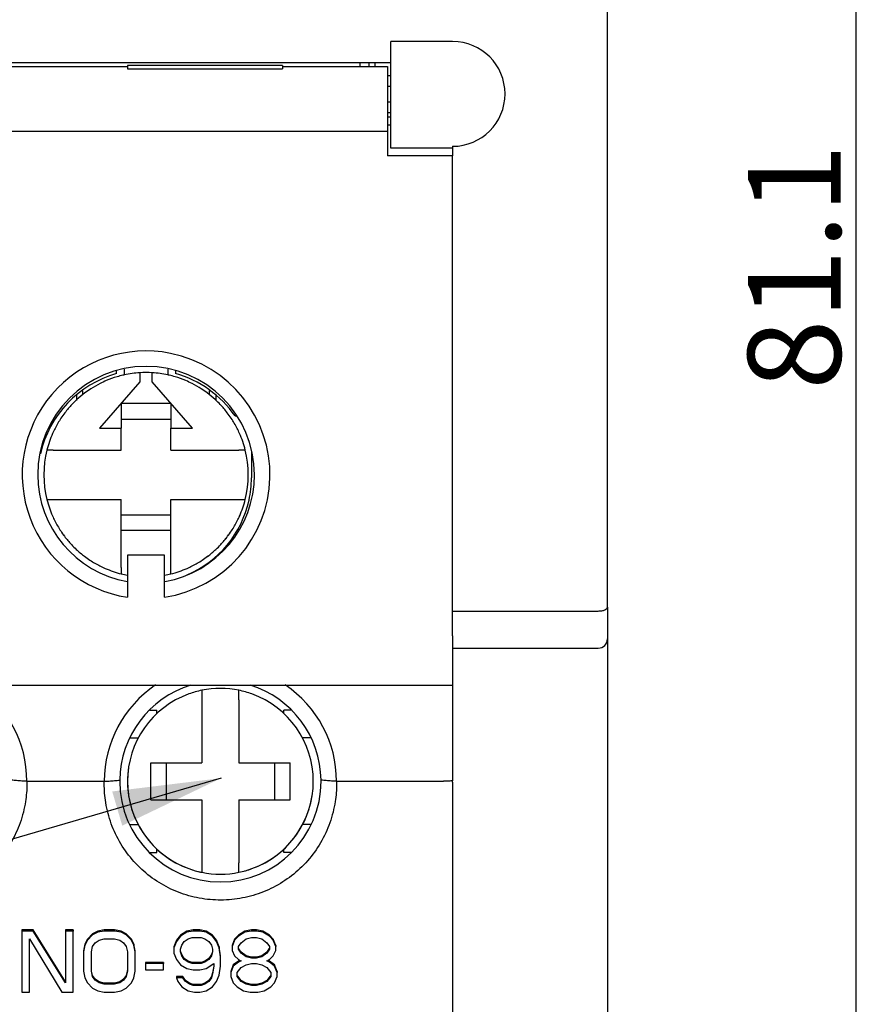
# Model space of a CAD drawing. Units: millimetres. Extents: x 2941 to 3341, y 3120 to 3431.
# Drawn here: x 3087 to 3115, y 3267 to 3299 of the extents above; entities that cross this region are included whole.
import ezdxf

# ---------------------------------------------------------------- set-up
doc = ezdxf.new("R2010")
doc.units = ezdxf.units.MM
doc.layers.add('7', color=7, linetype='Continuous')
doc.styles.add('ROMANS', font='romans.shx')
doc.styles.get("Standard").update_dxf_attribs({"font": 'arial.ttf'})
doc.dimstyles.new('ROMANS', dxfattribs={"dimtxt": 4.746094, "dimasz": 3, "dimexe": 7.56, "dimexo": 2.625, "dimgap": 0.09, "dimtad": 0, "dimtih": 1, "dimtoh": 1, "dimdec": 4, "dimzin": 0, "dimdsep": 46, "dimtxsty": 'Standard', "dimcen": 3.78, "dimadec": 0, "dimazin": 0, "dimtfac": 1, "dimtdec": 4, "dimtofl": 0, "dimtmove": 0, "dimatfit": 3, "dimfxl": 1, "dimtolj": 1, "dimtzin": 0, "dimarcsym": 0})
doc.dimstyles.new('ROMANS$0', dxfattribs={"dimtxt": 1.2, "dimasz": 1.2, "dimexe": 0.5, "dimexo": 0.5, "dimgap": 0.5, "dimtad": 1, "dimdec": 4, "dimdsep": 46, "dimtxsty": 'ROMANS', "dimcen": 0, "dimclrd": 7, "dimclre": 7, "dimclrt": 7, "dimadec": 0, "dimazin": 0, "dimtfac": 1, "dimtdec": 4, "dimtofl": 0, "dimtmove": 0, "dimatfit": 1, "dimfxl": 1, "dimtolj": 1, "dimarcsym": 0})

# ---------------------------------------------------------------- blocks, each defined once
blk = doc.blocks.new('*D2891')
at = {"layer": '7', "color": 7, "linetype": 'Continuous', "lineweight": -2, "transparency": 16777216}
for p, q in [((3101.131, 3332.78), (3114.763, 3332.78)), ((3114.263, 3255.18), (3114.263, 3329.28)), ((3106.931, 3251.68), (3114.763, 3251.68))]:
    blk.add_line(p, q, dxfattribs=at)
at = {"layer": '7', "color": 7, "linetype": 'Continuous', "transparency": 16777216}
for points in [[(3113.68, 3329.28), (3114.846, 3329.28), (3114.263, 3332.78)], [(3113.68, 3255.18), (3114.846, 3255.18), (3114.263, 3251.68)]]:
    blk.add_solid(points, dxfattribs=at)
at = {"layer": 'Defpoints', "color": 0, "linetype": 'Continuous', "transparency": 16777216}
for p in [(3100.131, 3332.78), (3114.263, 3332.78), (3105.931, 3251.68)]:
    blk.add_point(p, dxfattribs=at)
at = {"layer": '7', "linetype": 'Continuous', "transparency": 16777216, "insert": (3112.263, 3291.199), "char_height": 3, "attachment_point": 5, "rotation": 90, "style": 'ROMANS'}
blk.add_mtext('\\A1;81.1', dxfattribs=at)

msp = doc.modelspace()

# ---------------------------------------------------------------- linework, layer by layer
at = {"color": 7, "linetype": 'Continuous'}
for p, q in [((3106.23104, 3280.20387), (3106.23104, 3311.17961)), ((3099.23104, 3297.86687), (3099.23104, 3298.47076)), ((3101.23104, 3298.47076), (3099.23104, 3298.47076)), ((3090.73104, 3297.77961), (3066.73104, 3297.77961)), ((3095.73104, 3297.77961), (3090.73104, 3297.77961)), ((3099.23104, 3297.77961), (3095.73104, 3297.77961)), ((3098.23104, 3297.77961), (3098.23104, 3297.66112)), ((3098.53104, 3297.66112), (3098.53104, 3297.77961)), ((3098.73104, 3297.66112), (3098.73104, 3297.77961)), ((3099.23104, 3297.77961), (3099.23104, 3297.86687)), ((3099.23104, 3297.37961), (3099.23104, 3297.77961)), ((3066.73104, 3297.66112), (3090.73104, 3297.66112)), ((3090.73104, 3297.69613), (3090.73104, 3297.58584)), ((3095.73104, 3297.69613), (3090.73104, 3297.69613)), ((3090.73104, 3297.58584), (3095.73104, 3297.58584)), ((3095.73104, 3297.69613), (3095.73104, 3297.66112)), ((3095.73104, 3297.66112), (3095.73104, 3297.58584)), ((3095.73104, 3297.66112), (3099.13104, 3297.66112)), ((3099.13104, 3297.66112), (3099.13104, 3297.04897)), ((3099.13104, 3297.37961), (3099.23104, 3297.37961)), ((3099.23104, 3297.07938), (3099.23104, 3297.37961)), ((3099.13104, 3297.04897), (3099.13104, 3297.02961)), ((3099.13104, 3297.02961), (3099.13104, 3296.77961)), ((3099.13104, 3297.02961), (3099.23104, 3297.02961)), ((3099.23104, 3297.02961), (3099.23104, 3297.07938)), ((3099.23104, 3296.52961), (3099.23104, 3297.02961)), ((3099.13104, 3296.77961), (3099.13104, 3296.52961)), ((3099.13104, 3296.52961), (3099.13104, 3296.45425)), ((3099.13104, 3296.52961), (3099.23104, 3296.52961)), ((3099.23104, 3296.47987), (3099.23104, 3296.52961)), ((3099.13104, 3296.45425), (3099.13104, 3295.57961)), ((3099.13104, 3296.17961), (3099.23104, 3296.17961)), ((3099.23104, 3296.17961), (3099.23104, 3296.47987)), ((3099.23104, 3296.02961), (3099.23104, 3296.17961)), ((3099.23104, 3296.02961), (3099.13104, 3296.02961)), ((3099.23104, 3295.02961), (3099.23104, 3296.02961)), ((3058.33104, 3295.57961), (3099.13104, 3295.57961)), ((3099.13104, 3295.77961), (3099.23104, 3295.77961)), ((3099.13104, 3295.57961), (3099.13104, 3294.77961)), ((3101.23104, 3295.02961), (3099.23104, 3295.02961)), ((3101.23104, 3295.02961), (3099.23104, 3295.02961)), ((3101.23104, 3295.08846), (3101.23104, 3294.77961)), ((3101.23104, 3294.77961), (3099.13104, 3294.77961)), ((3101.23104, 3280.07961), (3101.23104, 3294.77961)), ((3090.38104, 3287.74822), (3090.38104, 3287.84207)), ((3090.63104, 3287.70451), (3090.63104, 3287.88745)), ((3090.63104, 3287.70451), (3090.63104, 3287.88745)), ((3091.13104, 3287.77354), (3091.13104, 3287.57315)), ((3091.53104, 3287.57315), (3091.53104, 3287.77354)), ((3092.03104, 3287.88745), (3092.03104, 3287.70451)), ((3092.03104, 3287.88745), (3092.03104, 3287.70451)), ((3092.28104, 3287.84207), (3092.28104, 3287.74822)), ((3091.13104, 3287.47961), (3089.83104, 3285.97961)), ((3091.13104, 3287.57315), (3091.13104, 3287.47961)), ((3091.53104, 3287.47961), (3091.53104, 3287.57315)), ((3092.83104, 3285.97961), (3091.53104, 3287.47961)), ((3089.08104, 3287.05678), (3089.08104, 3286.88308)), ((3089.28104, 3287.19327), (3089.28104, 3287.06)), ((3093.38104, 3287.06), (3093.38104, 3287.18834)), ((3093.58104, 3287.04595), (3093.58104, 3286.88308)), ((3090.53104, 3286.77961), (3090.53104, 3285.97961)), ((3092.13104, 3286.77961), (3090.53104, 3286.77961)), ((3092.13104, 3286.77961), (3092.13104, 3285.97961)), ((3094.20332, 3286.37961), (3094.24703, 3286.37961)), ((3090.53104, 3286.27961), (3092.13104, 3286.27961)), ((3089.83104, 3285.97961), (3090.53104, 3285.97961)), ((3090.53104, 3285.27961), (3090.53104, 3285.97961)), ((3092.13104, 3285.27961), (3092.13104, 3285.97961)), ((3092.13104, 3285.97961), (3092.83104, 3285.97961)), ((3088.33605, 3285.27961), (3088.12948, 3285.27961)), ((3088.33605, 3285.27961), (3090.53104, 3285.27961)), ((3092.13104, 3285.27961), (3094.32604, 3285.27961)), ((3094.53261, 3285.27961), (3094.32604, 3285.27961)), ((3094.73104, 3285.23919), (3094.73104, 3284.37961)), ((3088.12948, 3283.67961), (3088.33605, 3283.67961)), ((3088.33605, 3283.67961), (3090.53104, 3283.67961)), ((3090.53104, 3281.48461), (3090.53104, 3283.67961)), ((3092.13104, 3281.48461), (3092.13104, 3283.67961)), ((3092.13104, 3283.67961), (3094.32604, 3283.67961)), ((3094.32604, 3283.67961), (3094.53261, 3283.67961)), ((3092.13104, 3283.17961), (3090.53104, 3283.17961)), ((3092.13104, 3282.67961), (3090.53104, 3282.67961)), ((3090.73104, 3281.87961), (3090.73104, 3280.52487)), ((3091.93104, 3281.87961), (3090.73104, 3281.87961)), ((3091.93104, 3280.52487), (3091.93104, 3281.87961)), ((3090.53104, 3281.48461), (3090.53104, 3281.27805)), ((3092.13104, 3281.27805), (3092.13104, 3281.48461)), ((3101.23104, 3279.28153), (3101.23104, 3280.07961)), ((3101.23104, 3280.07961), (3105.93104, 3280.07961)), ((3106.23104, 3280.20387), (3106.23104, 3279.17961)), ((3101.23104, 3279.28153), (3101.23104, 3279.13153)), ((3101.23104, 3279.13153), (3101.23104, 3278.87961)), ((3106.23104, 3279.17961), (3106.23104, 3274.60586)), ((3106.23104, 3279.17961), (3106.23104, 3274.60586)), ((3101.23104, 3278.87961), (3101.23104, 3278.52961)), ((3101.23104, 3278.87961), (3105.93104, 3278.87961)), ((3101.23104, 3278.52961), (3101.23104, 3277.8466)), ((3101.23104, 3277.8466), (3101.23104, 3277.7466)), ((3101.23104, 3277.7466), (3101.23104, 3277.67983)), ((3079.53104, 3277.67961), (3101.23104, 3277.67961)), ((3093.13104, 3277.519), (3093.13104, 3277.2121)), ((3094.33104, 3277.2121), (3094.33104, 3277.519)), ((3101.23104, 3277.67961), (3101.23104, 3274.60586)), ((3093.13104, 3277.2121), (3093.13104, 3275.17961)), ((3094.33104, 3277.2121), (3094.33104, 3275.17961)), ((3091.4495, 3276.87961), (3091.68104, 3276.87961)), ((3091.68104, 3276.76937), (3091.68104, 3276.87961)), ((3096.01252, 3276.87961), (3095.78104, 3276.87961)), ((3095.78104, 3276.76936), (3095.78104, 3276.87961)), ((3090.8129, 3275.97961), (3091.08133, 3275.97961)), ((3096.64917, 3275.97961), (3096.38076, 3275.97961)), ((3091.48104, 3275.17961), (3093.13104, 3275.17961)), ((3091.48104, 3273.97961), (3091.48104, 3275.17961)), ((3091.98104, 3275.17961), (3091.98104, 3273.97961)), ((3094.33104, 3275.17961), (3095.98104, 3275.17961)), ((3095.48104, 3275.17961), (3095.48104, 3273.97961)), ((3095.98104, 3273.97961), (3095.98104, 3275.17961)), ((3087.48004, 3274.57961), (3089.98205, 3274.57961)), ((3097.48004, 3274.57961), (3100.93104, 3274.57961)), ((3101.23104, 3274.59277), (3101.23104, 3274.60586)), ((3101.23104, 3274.57961), (3101.23104, 3274.59277)), ((3101.23104, 3274.55376), (3101.23104, 3274.57961)), ((3101.23104, 3274.55376), (3101.23104, 3266.97961)), ((3106.23104, 3274.60586), (3106.23104, 3266.97961)), ((3106.23104, 3274.60586), (3106.23104, 3266.97961)), ((3091.48104, 3273.97961), (3093.13104, 3273.97961)), ((3093.13104, 3273.97961), (3093.13104, 3271.94712)), ((3094.33104, 3273.97961), (3094.33104, 3271.94712)), ((3094.33104, 3273.97961), (3095.98104, 3273.97961)), ((3090.81357, 3273.17961), (3091.08133, 3273.17961)), ((3096.64852, 3273.17961), (3096.38076, 3273.17961)), ((3091.68104, 3272.27961), (3091.68104, 3272.38986)), ((3095.78104, 3272.27961), (3095.78104, 3272.38985)), ((3091.45006, 3272.27961), (3091.68104, 3272.27961)), ((3096.01214, 3272.27961), (3095.78104, 3272.27961)), ((3093.13104, 3271.94712), (3093.13104, 3271.64022)), ((3094.33104, 3271.64022), (3094.33104, 3271.94712)), ((3087.31438, 3269.77831), (3087.31438, 3269.74358)), ((3087.68938, 3269.77831), (3087.31438, 3269.77831)), ((3087.31438, 3269.74358), (3087.31438, 3267.77396)), ((3087.68938, 3269.74358), (3087.31438, 3269.74358)), ((3087.56438, 3269.49214), (3088.60604, 3267.77396)), ((3087.56438, 3267.77396), (3087.56438, 3269.49214)), ((3088.73104, 3268.10204), (3087.68938, 3269.77831)), ((3087.68938, 3269.77831), (3087.68938, 3269.74358)), ((3088.73104, 3268.06731), (3087.68938, 3269.74358)), ((3088.73104, 3269.77831), (3088.73104, 3269.74358)), ((3088.98104, 3269.77831), (3088.73104, 3269.77831)), ((3088.73104, 3269.74358), (3088.73104, 3268.10204)), ((3088.98104, 3269.74358), (3088.73104, 3269.74358)), ((3088.98104, 3269.77831), (3088.98104, 3269.74358)), ((3088.98104, 3267.77396), (3088.98104, 3269.74358)), ((3089.43938, 3269.48496), (3089.35604, 3269.31733)), ((3089.60604, 3269.65259), (3089.43938, 3269.48496)), ((3089.60604, 3269.61786), (3089.43938, 3269.45023)), ((3089.43938, 3269.48496), (3089.43938, 3269.45023)), ((3089.77271, 3269.7364), (3089.60604, 3269.65259)), ((3089.77271, 3269.70167), (3089.60604, 3269.61786)), ((3089.60604, 3269.65259), (3089.60604, 3269.61786)), ((3089.98104, 3269.77831), (3089.77271, 3269.7364)), ((3089.98104, 3269.74358), (3089.77271, 3269.70167)), ((3089.77271, 3269.7364), (3089.77271, 3269.70167)), ((3089.81438, 3269.45023), (3089.98104, 3269.49214)), ((3090.31438, 3269.77831), (3089.98104, 3269.77831)), ((3089.98104, 3269.77831), (3089.98104, 3269.74358)), ((3090.31438, 3269.74358), (3089.98104, 3269.74358)), ((3089.98104, 3269.49214), (3090.31438, 3269.49214)), ((3090.52271, 3269.7364), (3090.31438, 3269.77831)), ((3090.31438, 3269.77831), (3090.31438, 3269.74358)), ((3090.52271, 3269.70167), (3090.31438, 3269.74358)), ((3090.31438, 3269.49214), (3090.48104, 3269.45023)), ((3090.68938, 3269.65259), (3090.52271, 3269.7364)), ((3090.52271, 3269.7364), (3090.52271, 3269.70167)), ((3090.68938, 3269.61786), (3090.52271, 3269.70167)), ((3090.85604, 3269.48496), (3090.68938, 3269.65259)), ((3090.68938, 3269.65259), (3090.68938, 3269.61786)), ((3090.85604, 3269.45023), (3090.68938, 3269.61786)), ((3090.93938, 3269.31733), (3090.85604, 3269.48496)), ((3090.85604, 3269.48496), (3090.85604, 3269.45023)), ((3092.43938, 3269.61068), (3092.31438, 3269.44305)), ((3092.43938, 3269.57595), (3092.31438, 3269.40832)), ((3092.64771, 3269.7364), (3092.43938, 3269.61068)), ((3092.64771, 3269.70167), (3092.43938, 3269.57595)), ((3092.43938, 3269.61068), (3092.43938, 3269.57595)), ((3092.56438, 3269.40832), (3092.68938, 3269.49214)), ((3092.85604, 3269.77831), (3092.64771, 3269.7364)), ((3092.85604, 3269.74358), (3092.64771, 3269.70167)), ((3092.64771, 3269.7364), (3092.64771, 3269.70167)), ((3092.68938, 3269.49214), (3092.81438, 3269.53404)), ((3092.81438, 3269.53404), (3093.10604, 3269.53404)), ((3093.06438, 3269.77831), (3092.85604, 3269.77831)), ((3092.85604, 3269.77831), (3092.85604, 3269.74358)), ((3093.06438, 3269.74358), (3092.85604, 3269.74358)), ((3093.27271, 3269.7364), (3093.06438, 3269.77831)), ((3093.06438, 3269.77831), (3093.06438, 3269.74358)), ((3093.27271, 3269.70167), (3093.06438, 3269.74358)), ((3093.10604, 3269.53404), (3093.23104, 3269.49214)), ((3093.23104, 3269.49214), (3093.35604, 3269.40832)), ((3093.48104, 3269.61068), (3093.27271, 3269.7364)), ((3093.27271, 3269.7364), (3093.27271, 3269.70167)), ((3093.48104, 3269.57595), (3093.27271, 3269.70167)), ((3093.60604, 3269.44305), (3093.48104, 3269.61068)), ((3093.48104, 3269.61068), (3093.48104, 3269.57595)), ((3093.60604, 3269.40832), (3093.48104, 3269.57595)), ((3094.18938, 3269.48496), (3094.10604, 3269.27543)), ((3094.31438, 3269.61068), (3094.18938, 3269.48496)), ((3094.31438, 3269.57595), (3094.18938, 3269.45023)), ((3094.18938, 3269.48496), (3094.18938, 3269.45023)), ((3094.52271, 3269.7364), (3094.31438, 3269.61068)), ((3094.52271, 3269.70167), (3094.31438, 3269.57595)), ((3094.31438, 3269.61068), (3094.31438, 3269.57595)), ((3094.39771, 3269.36642), (3094.56438, 3269.49214)), ((3094.73104, 3269.77831), (3094.52271, 3269.7364)), ((3094.73104, 3269.74358), (3094.52271, 3269.70167)), ((3094.52271, 3269.7364), (3094.52271, 3269.70167)), ((3094.56438, 3269.49214), (3094.73104, 3269.53404)), ((3094.89771, 3269.77831), (3094.73104, 3269.77831)), ((3094.73104, 3269.77831), (3094.73104, 3269.74358)), ((3094.89771, 3269.74358), (3094.73104, 3269.74358)), ((3094.73104, 3269.53404), (3094.89771, 3269.53404)), ((3095.10604, 3269.7364), (3094.89771, 3269.77831)), ((3094.89771, 3269.77831), (3094.89771, 3269.74358)), ((3095.10604, 3269.70167), (3094.89771, 3269.74358)), ((3094.89771, 3269.53404), (3095.06438, 3269.49214)), ((3095.06438, 3269.49214), (3095.23104, 3269.36642)), ((3095.31438, 3269.61068), (3095.10604, 3269.7364)), ((3095.10604, 3269.7364), (3095.10604, 3269.70167)), ((3095.31438, 3269.57595), (3095.10604, 3269.70167)), ((3095.43938, 3269.48496), (3095.31438, 3269.61068)), ((3095.31438, 3269.61068), (3095.31438, 3269.57595)), ((3095.43938, 3269.45023), (3095.31438, 3269.57595)), ((3095.52271, 3269.27543), (3095.43938, 3269.48496)), ((3095.43938, 3269.48496), (3095.43938, 3269.45023)), ((3089.35604, 3269.31733), (3089.31438, 3269.1078)), ((3089.35604, 3269.2826), (3089.31438, 3269.07307)), ((3089.43938, 3269.45023), (3089.35604, 3269.2826)), ((3089.35604, 3269.31733), (3089.35604, 3269.2826)), ((3089.56438, 3269.07307), (3089.60604, 3269.2407)), ((3089.60604, 3269.2407), (3089.68938, 3269.36642)), ((3089.68938, 3269.36642), (3089.81438, 3269.45023)), ((3090.48104, 3269.45023), (3090.60604, 3269.36642)), ((3090.60604, 3269.36642), (3090.68938, 3269.2407)), ((3090.68938, 3269.2407), (3090.73104, 3269.07307)), ((3090.93938, 3269.2826), (3090.85604, 3269.45023)), ((3090.98104, 3269.1078), (3090.93938, 3269.31733)), ((3090.93938, 3269.31733), (3090.93938, 3269.2826)), ((3090.98104, 3269.07307), (3090.93938, 3269.2826)), ((3092.31438, 3269.44305), (3092.23104, 3269.23352)), ((3092.31438, 3269.40832), (3092.23104, 3269.19879)), ((3092.23104, 3269.23352), (3092.23104, 3269.19879)), ((3092.23104, 3269.19879), (3092.23104, 3269.03116)), ((3092.31438, 3269.44305), (3092.31438, 3269.40832)), ((3092.43938, 3269.15688), (3092.48104, 3269.2826)), ((3092.43938, 3269.07307), (3092.43938, 3269.15688)), ((3092.48104, 3269.2826), (3092.56438, 3269.40832)), ((3093.35604, 3269.40832), (3093.43938, 3269.2826)), ((3093.43938, 3269.2826), (3093.48104, 3269.15688)), ((3093.48104, 3269.15688), (3093.48104, 3269.07307)), ((3093.68938, 3269.23352), (3093.60604, 3269.44305)), ((3093.60604, 3269.44305), (3093.60604, 3269.40832)), ((3093.68938, 3269.19879), (3093.60604, 3269.40832)), ((3093.73104, 3268.94017), (3093.68938, 3269.23352)), ((3093.68938, 3269.23352), (3093.68938, 3269.19879)), ((3093.73104, 3268.90544), (3093.68938, 3269.19879)), ((3094.18938, 3269.45023), (3094.10604, 3269.2407)), ((3094.10604, 3269.27543), (3094.10604, 3269.2407)), ((3094.10604, 3269.2407), (3094.10604, 3269.11498)), ((3094.31438, 3269.2407), (3094.39771, 3269.36642)), ((3094.31438, 3269.15688), (3094.31438, 3269.2407)), ((3094.33037, 3269.16748), (3094.31438, 3269.19161)), ((3094.39771, 3269.03116), (3094.31438, 3269.15688)), ((3094.39771, 3269.06589), (3094.33037, 3269.16748)), ((3095.23104, 3269.36642), (3095.31438, 3269.2407)), ((3095.29838, 3269.16748), (3095.23104, 3269.06589)), ((3095.31438, 3269.15688), (3095.23104, 3269.03116)), ((3095.31438, 3269.19161), (3095.29838, 3269.16748)), ((3095.31438, 3269.2407), (3095.31438, 3269.15688)), ((3095.52271, 3269.2407), (3095.43938, 3269.45023)), ((3095.52271, 3269.27543), (3095.52271, 3269.2407)), ((3095.52271, 3269.11498), (3095.52271, 3269.2407)), ((3089.31438, 3269.07307), (3089.31438, 3268.44447)), ((3089.56438, 3268.44447), (3089.56438, 3269.07307)), ((3090.73104, 3269.07307), (3090.73104, 3268.44447)), ((3090.98104, 3268.44447), (3090.98104, 3269.07307)), ((3092.23104, 3269.03116), (3092.31438, 3268.82163)), ((3092.48104, 3268.94735), (3092.43938, 3269.07307)), ((3092.48104, 3268.98208), (3092.44975, 3269.07651)), ((3092.56438, 3268.85636), (3092.48104, 3268.98208)), ((3092.48104, 3268.98208), (3092.48104, 3268.94735)), ((3092.56438, 3268.82163), (3092.48104, 3268.94735)), ((3092.68938, 3268.77254), (3092.56438, 3268.85636)), ((3092.56438, 3268.85636), (3092.56438, 3268.82163)), ((3093.35604, 3268.85636), (3093.23104, 3268.77254)), ((3093.43938, 3268.98208), (3093.35604, 3268.85636)), ((3093.43938, 3268.94735), (3093.35604, 3268.82163)), ((3093.35604, 3268.85636), (3093.35604, 3268.82163)), ((3093.47067, 3269.07651), (3093.43938, 3268.98208)), ((3093.48104, 3269.07307), (3093.43938, 3268.94735)), ((3093.43938, 3268.98208), (3093.43938, 3268.94735)), ((3093.48104, 3269.1078), (3093.47067, 3269.07651)), ((3093.73104, 3268.6121), (3093.73104, 3268.90544)), ((3094.10604, 3269.11498), (3094.18938, 3268.94735)), ((3094.18938, 3268.94735), (3094.31438, 3268.82163)), ((3094.39771, 3269.06589), (3094.39771, 3269.03116)), ((3094.56438, 3268.94017), (3094.39771, 3269.06589)), ((3094.56438, 3268.90544), (3094.39771, 3269.03116)), ((3094.73104, 3268.89826), (3094.56438, 3268.94017)), ((3094.56438, 3268.94017), (3094.56438, 3268.90544)), ((3094.73104, 3268.86354), (3094.56438, 3268.90544)), ((3094.89771, 3268.89826), (3094.73104, 3268.89826)), ((3094.73104, 3268.89826), (3094.73104, 3268.86354)), ((3094.89771, 3268.86354), (3094.73104, 3268.86354)), ((3095.06438, 3268.94017), (3094.89771, 3268.89826)), ((3095.06438, 3268.90544), (3094.89771, 3268.86354)), ((3094.89771, 3268.89826), (3094.89771, 3268.86354)), ((3095.23104, 3269.06589), (3095.06438, 3268.94017)), ((3095.23104, 3269.03116), (3095.06438, 3268.90544)), ((3095.06438, 3268.94017), (3095.06438, 3268.90544)), ((3095.23104, 3269.06589), (3095.23104, 3269.03116)), ((3095.31438, 3268.82163), (3095.43938, 3268.94735)), ((3095.43938, 3268.94735), (3095.52271, 3269.11498)), ((3091.31438, 3268.73064), (3091.31438, 3268.69591)), ((3091.89771, 3268.73064), (3091.31438, 3268.73064)), ((3091.31438, 3268.69591), (3091.31438, 3268.48637)), ((3091.89771, 3268.69591), (3091.31438, 3268.69591)), ((3091.89771, 3268.73064), (3091.89771, 3268.69591)), ((3091.89771, 3268.48637), (3091.89771, 3268.69591)), ((3092.31438, 3268.82163), (3092.43938, 3268.654)), ((3092.43938, 3268.654), (3092.64771, 3268.52828)), ((3092.68938, 3268.73782), (3092.56438, 3268.82163)), ((3092.64771, 3268.52828), (3092.85604, 3268.48637)), ((3092.68938, 3268.77254), (3092.68938, 3268.73782)), ((3092.81438, 3268.73064), (3092.68938, 3268.77254)), ((3092.81438, 3268.69591), (3092.68938, 3268.73782)), ((3092.81438, 3268.73064), (3092.81438, 3268.69591)), ((3093.10604, 3268.73064), (3092.81438, 3268.73064)), ((3093.10604, 3268.69591), (3092.81438, 3268.69591)), ((3093.06438, 3268.48637), (3093.27271, 3268.52828)), ((3093.23104, 3268.77254), (3093.10604, 3268.73064)), ((3093.23104, 3268.73782), (3093.10604, 3268.69591)), ((3093.10604, 3268.73064), (3093.10604, 3268.69591)), ((3093.35604, 3268.82163), (3093.23104, 3268.73782)), ((3093.23104, 3268.77254), (3093.23104, 3268.73782)), ((3093.27271, 3268.52828), (3093.52271, 3268.69591)), ((3093.51711, 3268.61302), (3093.48104, 3268.39538)), ((3093.52271, 3268.6121), (3093.48104, 3268.36065)), ((3093.52271, 3268.69591), (3093.52271, 3268.6121)), ((3093.68938, 3268.31875), (3093.73104, 3268.6121)), ((3094.14771, 3268.64682), (3094.06438, 3268.43729)), ((3094.14771, 3268.6121), (3094.06438, 3268.40256)), ((3094.31438, 3268.77254), (3094.14771, 3268.64682)), ((3094.31438, 3268.73782), (3094.14771, 3268.6121)), ((3094.14771, 3268.64682), (3094.14771, 3268.6121)), ((3094.27271, 3268.40256), (3094.39771, 3268.57019)), ((3094.31438, 3268.82163), (3094.33408, 3268.81172)), ((3094.33408, 3268.78245), (3094.31438, 3268.77254)), ((3094.39771, 3268.77972), (3094.31438, 3268.73782)), ((3094.31438, 3268.77254), (3094.31438, 3268.73782)), ((3094.33408, 3268.81172), (3094.34802, 3268.80471)), ((3094.36318, 3268.79709), (3094.33408, 3268.78245)), ((3094.34802, 3268.80471), (3094.39771, 3268.77972)), ((3094.39771, 3268.57019), (3094.56438, 3268.654)), ((3094.56438, 3268.654), (3094.73104, 3268.69591)), ((3094.73104, 3268.69591), (3094.89771, 3268.69591)), ((3094.89771, 3268.69591), (3095.06438, 3268.654)), ((3095.06438, 3268.654), (3095.23104, 3268.57019)), ((3095.23104, 3268.77972), (3095.28074, 3268.80471)), ((3095.31438, 3268.73782), (3095.23104, 3268.77972)), ((3095.23104, 3268.57019), (3095.35604, 3268.40256)), ((3095.29467, 3268.78245), (3095.26557, 3268.79709)), ((3095.28074, 3268.80471), (3095.29467, 3268.81172)), ((3095.29467, 3268.81172), (3095.31438, 3268.82163)), ((3095.31438, 3268.77254), (3095.29467, 3268.78245)), ((3095.48104, 3268.64682), (3095.31438, 3268.77254)), ((3095.31438, 3268.77254), (3095.31438, 3268.73782)), ((3095.48104, 3268.6121), (3095.31438, 3268.73782)), ((3095.56438, 3268.43729), (3095.48104, 3268.64682)), ((3095.48104, 3268.64682), (3095.48104, 3268.6121)), ((3095.56438, 3268.40256), (3095.48104, 3268.6121)), ((3089.31438, 3268.44447), (3089.35604, 3268.23493)), ((3089.35604, 3268.23493), (3089.43938, 3268.06731)), ((3089.60604, 3268.27684), (3089.56438, 3268.44447)), ((3089.60604, 3268.31157), (3089.57251, 3268.44649)), ((3089.68938, 3268.18585), (3089.60604, 3268.31157)), ((3089.60604, 3268.31157), (3089.60604, 3268.27684)), ((3089.68938, 3268.15112), (3089.60604, 3268.27684)), ((3090.68938, 3268.31157), (3090.60604, 3268.18585)), ((3090.68938, 3268.27684), (3090.60604, 3268.15112)), ((3090.72291, 3268.44649), (3090.68938, 3268.31157)), ((3090.73104, 3268.44447), (3090.68938, 3268.27684)), ((3090.68938, 3268.31157), (3090.68938, 3268.27684)), ((3090.73104, 3268.4792), (3090.72291, 3268.44649)), ((3090.85604, 3268.06731), (3090.93938, 3268.23493)), ((3090.93938, 3268.23493), (3090.98104, 3268.44447)), ((3091.31438, 3268.48637), (3091.89771, 3268.48637)), ((3092.31438, 3268.26966), (3092.31438, 3268.23493)), ((3092.52271, 3268.26966), (3092.31438, 3268.26966)), ((3092.31438, 3268.23493), (3092.35604, 3268.10921)), ((3092.52271, 3268.23493), (3092.31438, 3268.23493)), ((3092.52271, 3268.26966), (3092.52271, 3268.23493)), ((3092.60604, 3268.14394), (3092.52271, 3268.26966)), ((3092.60604, 3268.10921), (3092.52271, 3268.23493)), ((3092.85604, 3268.48637), (3093.06438, 3268.48637)), ((3093.43938, 3268.26966), (3093.35604, 3268.14394)), ((3093.43938, 3268.23493), (3093.35604, 3268.10921)), ((3093.48104, 3268.39538), (3093.43938, 3268.26966)), ((3093.48104, 3268.36065), (3093.43938, 3268.23493)), ((3093.43938, 3268.26966), (3093.43938, 3268.23493)), ((3093.48104, 3268.39538), (3093.48104, 3268.36065)), ((3093.60604, 3268.10921), (3093.68938, 3268.31875)), ((3094.06438, 3268.43729), (3094.06438, 3268.40256)), ((3094.06438, 3268.40256), (3094.06438, 3268.27684)), ((3094.06438, 3268.27684), (3094.14771, 3268.06731)), ((3094.27271, 3268.27684), (3094.27271, 3268.40256)), ((3094.28935, 3268.28925), (3094.27271, 3268.31157)), ((3094.39771, 3268.10921), (3094.27271, 3268.27684)), ((3094.39771, 3268.14394), (3094.28935, 3268.28925)), ((3095.3394, 3268.28925), (3095.23104, 3268.14394)), ((3095.35604, 3268.27684), (3095.23104, 3268.10921)), ((3095.35604, 3268.31157), (3095.3394, 3268.28925)), ((3095.35604, 3268.40256), (3095.35604, 3268.27684)), ((3095.48104, 3268.06731), (3095.56438, 3268.27684)), ((3095.56438, 3268.43729), (3095.56438, 3268.40256)), ((3095.56438, 3268.27684), (3095.56438, 3268.40256)), ((3088.73104, 3268.10204), (3088.73104, 3268.06731)), ((3089.43938, 3268.06731), (3089.60604, 3267.89968)), ((3089.60604, 3267.89968), (3089.77271, 3267.81587)), ((3089.81438, 3268.10204), (3089.68938, 3268.18585)), ((3089.68938, 3268.18585), (3089.68938, 3268.15112)), ((3089.81438, 3268.06731), (3089.68938, 3268.15112)), ((3089.98104, 3268.06013), (3089.81438, 3268.10204)), ((3089.81438, 3268.10204), (3089.81438, 3268.06731)), ((3089.98104, 3268.0254), (3089.81438, 3268.06731)), ((3090.31438, 3268.06013), (3089.98104, 3268.06013)), ((3089.98104, 3268.06013), (3089.98104, 3268.0254)), ((3090.31438, 3268.0254), (3089.98104, 3268.0254)), ((3090.48104, 3268.10204), (3090.31438, 3268.06013)), ((3090.48104, 3268.06731), (3090.31438, 3268.0254)), ((3090.31438, 3268.06013), (3090.31438, 3268.0254)), ((3090.60604, 3268.18585), (3090.48104, 3268.10204)), ((3090.60604, 3268.15112), (3090.48104, 3268.06731)), ((3090.48104, 3268.10204), (3090.48104, 3268.06731)), ((3090.52271, 3267.81587), (3090.68938, 3267.89968)), ((3090.60604, 3268.18585), (3090.60604, 3268.15112)), ((3090.68938, 3267.89968), (3090.85604, 3268.06731)), ((3092.35604, 3268.10921), (3092.48104, 3267.94159)), ((3092.48104, 3267.94159), (3092.68938, 3267.81587)), ((3092.60604, 3268.14394), (3092.60604, 3268.10921)), ((3092.73104, 3268.06013), (3092.60604, 3268.14394)), ((3092.73104, 3268.0254), (3092.60604, 3268.10921)), ((3092.73104, 3268.06013), (3092.73104, 3268.0254)), ((3092.85604, 3268.01822), (3092.73104, 3268.06013)), ((3092.85604, 3267.98349), (3092.73104, 3268.0254)), ((3092.85604, 3268.01822), (3092.85604, 3267.98349)), ((3093.10604, 3268.01822), (3092.85604, 3268.01822)), ((3093.10604, 3267.98349), (3092.85604, 3267.98349)), ((3093.23104, 3268.06013), (3093.10604, 3268.01822)), ((3093.23104, 3268.0254), (3093.10604, 3267.98349)), ((3093.10604, 3268.01822), (3093.10604, 3267.98349)), ((3093.35604, 3268.14394), (3093.23104, 3268.06013)), ((3093.35604, 3268.10921), (3093.23104, 3268.0254)), ((3093.23104, 3268.06013), (3093.23104, 3268.0254)), ((3093.27271, 3267.81587), (3093.48104, 3267.94159)), ((3093.35604, 3268.14394), (3093.35604, 3268.10921)), ((3093.48104, 3267.94159), (3093.60604, 3268.10921)), ((3094.14771, 3268.06731), (3094.27271, 3267.94159)), ((3094.27271, 3267.94159), (3094.48104, 3267.81587)), ((3094.56438, 3268.06013), (3094.39771, 3268.14394)), ((3094.39771, 3268.14394), (3094.39771, 3268.10921)), ((3094.56438, 3268.0254), (3094.39771, 3268.10921)), ((3094.73104, 3268.01822), (3094.56438, 3268.06013)), ((3094.56438, 3268.06013), (3094.56438, 3268.0254)), ((3094.73104, 3267.98349), (3094.56438, 3268.0254)), ((3094.89771, 3268.01822), (3094.73104, 3268.01822)), ((3094.73104, 3268.01822), (3094.73104, 3267.98349)), ((3094.89771, 3267.98349), (3094.73104, 3267.98349)), ((3095.06438, 3268.06013), (3094.89771, 3268.01822)), ((3095.06438, 3268.0254), (3094.89771, 3267.98349)), ((3094.89771, 3268.01822), (3094.89771, 3267.98349)), ((3095.23104, 3268.14394), (3095.06438, 3268.06013)), ((3095.23104, 3268.10921), (3095.06438, 3268.0254)), ((3095.06438, 3268.06013), (3095.06438, 3268.0254)), ((3095.14771, 3267.81587), (3095.35604, 3267.94159)), ((3095.23104, 3268.14394), (3095.23104, 3268.10921)), ((3095.35604, 3267.94159), (3095.48104, 3268.06731)), ((3087.31438, 3267.77396), (3087.56438, 3267.77396)), ((3088.60604, 3267.77396), (3088.98104, 3267.77396)), ((3089.77271, 3267.81587), (3089.98104, 3267.77396)), ((3089.98104, 3267.77396), (3090.31438, 3267.77396)), ((3090.31438, 3267.77396), (3090.52271, 3267.81587)), ((3092.68938, 3267.81587), (3092.89771, 3267.77396)), ((3092.89771, 3267.77396), (3093.06438, 3267.77396)), ((3093.06438, 3267.77396), (3093.27271, 3267.81587)), ((3094.48104, 3267.81587), (3094.68938, 3267.77396)), ((3094.68938, 3267.77396), (3094.93938, 3267.77396)), ((3094.93938, 3267.77396), (3095.14771, 3267.81587))]:
    msp.add_line(p, q, dxfattribs=at)
for centre, radius, start, end in [((3101.23104, 3296.77961), 1.69115, 270, 90), ((3091.33104, 3284.47961), 4, 78.58637, 261.373073), ((3091.33104, 3284.47961), 4, 278.626927, 78.58637), ((3091.33104, 3284.47961), 3.5, 0, 180), ((3091.33104, 3284.37961), 3.5, 105.749293, 167.266004), ((3091.33104, 3284.47961), 3.3, 106.515572, 112.898568), ((3091.33104, 3284.47961), 3.3, 106.521003, 112.890843), ((3091.33104, 3284.47961), 3.3, 103.09729, 106.521003), ((3091.33104, 3284.47961), 3.3, 103.102849, 106.515572), ((3091.33104, 3284.47961), 3.3, 102.24669, 103.102849), ((3091.33104, 3284.47961), 3.3, 102.249228, 103.09729), ((3091.33104, 3284.47961), 3.3, 93.474601, 102.249228), ((3091.33104, 3284.47961), 3.3, 93.474601, 102.24669), ((3091.33104, 3284.47961), 3.3, 86.525399, 93.474601), ((3091.33104, 3284.47961), 3.3, 77.750772, 86.525399), ((3091.33104, 3284.47961), 3.3, 77.75331, 86.525399), ((3091.33104, 3284.47961), 3.3, 76.897168, 77.75331), ((3091.33104, 3284.47961), 3.3, 76.902705, 77.750772), ((3091.33104, 3284.47961), 3.3, 73.479085, 76.902705), ((3091.33104, 3284.47961), 3.3, 73.484581, 76.897168), ((3091.33104, 3284.47961), 3.3, 67.101548, 73.484581), ((3091.33104, 3284.47961), 3.3, 67.109245, 73.479085), ((3091.33104, 3284.37961), 3.5, 34.849905, 74.250707), ((3091.33104, 3284.47961), 3.3, 116.74746, 122.725317), ((3091.33104, 3284.47961), 3.3, 116.755464, 122.717009), ((3091.33104, 3284.47961), 3.3, 112.890843, 116.755464), ((3091.33104, 3284.47961), 3.3, 112.898568, 116.74746), ((3091.33104, 3284.47961), 3.3, 63.244228, 67.109245), ((3091.33104, 3284.47961), 3.3, 63.252243, 67.101548), ((3091.33104, 3284.47961), 3.3, 57.274567, 63.252243), ((3091.33104, 3284.47961), 3.3, 57.282901, 63.244228), ((3091.33104, 3284.47961), 3.3, 126.716237, 132.612845), ((3091.33104, 3284.47961), 3.3, 126.725003, 132.604235), ((3091.33104, 3284.47961), 3.3, 122.717009, 126.725003), ((3091.33104, 3284.47961), 3.3, 122.725317, 126.716237), ((3091.33104, 3284.47961), 3.3, 53.274728, 57.282901), ((3091.33104, 3284.47961), 3.3, 53.28345, 57.274567), ((3091.33104, 3284.47961), 3.3, 47.386827, 53.28345), ((3091.33104, 3284.47961), 3.3, 47.395477, 53.274728), ((3091.33104, 3284.47961), 3.3, 136.584349, 142.624178), ((3091.33104, 3284.47961), 3.3, 136.59269, 142.616888), ((3091.33104, 3284.47961), 3.3, 132.604235, 136.59269), ((3091.33104, 3284.47961), 3.3, 132.612845, 136.584349), ((3091.33104, 3284.47961), 3.3, 43.407246, 47.395477), ((3091.33104, 3284.47961), 3.3, 43.415574, 47.386827), ((3091.33104, 3284.47961), 3.3, 37.375573, 43.415574), ((3091.33104, 3284.47961), 3.3, 37.382852, 43.407246), ((3091.33104, 3284.47961), 3.3, 142.616888, 146.409604), ((3091.33104, 3284.47961), 3.3, 142.624178, 146.402186), ((3091.33104, 3284.47961), 3.3, 33.590452, 37.382852), ((3091.33104, 3284.47961), 3.3, 33.597884, 37.375573), ((3091.33104, 3284.47961), 3.3, 146.402186, 153.002848), ((3091.33104, 3284.47961), 3.3, 146.409604, 152.998774), ((3091.33104, 3284.47961), 3.3, 26.997069, 33.597884), ((3091.33104, 3284.47961), 3.3, 27.001116, 33.590452), ((3091.33104, 3284.47961), 3.3, 156.193256, 165.970335), ((3091.33104, 3284.47961), 3.3, 156.198178, 165.970335), ((3091.33104, 3284.47961), 3.3, 152.998774, 156.198178), ((3091.33104, 3284.47961), 3.3, 153.002848, 156.193256), ((3091.33104, 3284.47961), 3.3, 23.80188, 27.001116), ((3091.33104, 3284.47961), 3.3, 23.806808, 26.997069), ((3091.33104, 3284.47961), 3.3, 14.029665, 23.806808), ((3091.33104, 3284.47961), 3.3, 14.029665, 23.80188), ((3091.33104, 3284.47961), 3.3, 165.970335, 194.029665), ((3091.33104, 3284.47961), 3.3, 345.970335, 14.029665), ((3091.33104, 3284.47961), 3.5, 180, 260.052248), ((3091.33104, 3284.47961), 3.5, 279.947752, 0), ((3091.33104, 3284.37961), 3.4, 347.826708, 0), ((3091.33104, 3284.47961), 3.3, 194.029665, 203.679893), ((3091.33104, 3284.47961), 3.3, 194.029665, 203.685224), ((3091.33104, 3284.37961), 3.4, 292.903412, 347.826708), ((3091.33104, 3284.47961), 3.3, 336.314836, 345.970335), ((3091.33104, 3284.47961), 3.3, 336.32016, 345.970335), ((3091.33104, 3284.47961), 3.3, 203.679893, 206.813235), ((3091.33104, 3284.47961), 3.3, 203.685224, 206.808849), ((3091.33104, 3284.47961), 3.3, 333.186655, 336.32016), ((3091.33104, 3284.47961), 3.3, 333.19105, 336.314836), ((3091.33104, 3284.47961), 3.3, 206.808849, 213.369347), ((3091.33104, 3284.47961), 3.3, 206.813235, 213.36139), ((3091.33104, 3284.47961), 3.3, 326.63065, 333.19105), ((3091.33104, 3284.47961), 3.3, 326.638614, 333.186655), ((3091.33104, 3284.47961), 3.3, 213.36139, 217.039732), ((3091.33104, 3284.47961), 3.3, 213.369347, 217.032676), ((3091.33104, 3284.47961), 3.3, 322.960271, 326.638614), ((3091.33104, 3284.47961), 3.3, 322.967319, 326.63065), ((3091.33104, 3284.47961), 3.3, 217.032676, 223.107876), ((3091.33104, 3284.47961), 3.3, 217.039732, 223.099487), ((3091.33104, 3284.47961), 3.3, 223.099487, 226.900313), ((3091.33104, 3284.47961), 3.3, 223.107876, 226.891932), ((3091.33104, 3284.47961), 3.3, 313.099725, 316.900504), ((3091.33104, 3284.47961), 3.3, 313.108114, 316.892114), ((3091.33104, 3284.47961), 3.3, 316.892114, 322.967319), ((3091.33104, 3284.47961), 3.3, 316.900504, 322.960271), ((3091.33104, 3284.47961), 3.3, 226.891932, 232.967226), ((3091.33104, 3284.47961), 3.3, 226.900313, 232.960178), ((3091.33104, 3284.47961), 3.3, 307.032829, 313.108114), ((3091.33104, 3284.47961), 3.3, 307.039877, 313.099725), ((3091.33104, 3284.47961), 3.3, 232.960178, 236.638335), ((3091.33104, 3284.47961), 3.3, 232.967226, 236.630363), ((3091.33104, 3284.47961), 3.3, 236.630363, 243.191044), ((3091.33104, 3284.47961), 3.3, 236.638335, 243.18669), ((3091.33104, 3284.47961), 3.3, 296.808845, 303.369612), ((3091.33104, 3284.47961), 3.3, 296.813195, 303.361649), ((3091.33104, 3284.47961), 3.3, 303.361649, 307.039877), ((3091.33104, 3284.47961), 3.3, 303.369612, 307.032829), ((3091.33104, 3284.47961), 3.3, 243.18669, 246.319921), ((3091.33104, 3284.47961), 3.3, 243.191044, 246.314581), ((3091.33104, 3284.47961), 3.3, 246.314581, 255.970335), ((3091.33104, 3284.47961), 3.3, 246.319921, 255.970335), ((3091.33104, 3284.47961), 3.3, 255.970335, 259.510943), ((3091.33104, 3284.47961), 3.3, 280.489057, 284.029665), ((3091.33104, 3284.47961), 3.3, 284.029665, 293.685472), ((3091.33104, 3284.47961), 3.3, 284.029665, 293.680125), ((3091.33104, 3284.47961), 3.3, 293.680125, 296.813195), ((3091.33104, 3284.47961), 3.3, 293.685472, 296.808845), ((3105.93104, 3279.17961), 0.3, 270, 0), ((3083.73104, 3274.57961), 3.74996, 0, 56.067808), ((3093.73104, 3274.57961), 3.74996, 123.932263, 180), ((3093.73104, 3274.57961), 3.25, 107.142837, 179.323099), ((3093.73104, 3274.57961), 3, 101.536959, 109.854335), ((3093.73104, 3274.57961), 3, 101.536959, 109.851814), ((3093.73104, 3274.57961), 3, 78.463041, 101.536959), ((3093.73104, 3274.57961), 3, 70.148217, 78.463041), ((3093.73104, 3274.57961), 3, 70.145697, 78.463041), ((3093.73104, 3274.57961), 3.25, 0.676176, 72.854696), ((3093.73104, 3274.57961), 3.74996, 0, 56.067812), ((3093.73104, 3274.57961), 3, 109.851814, 180), ((3093.73104, 3274.57961), 3, 109.854335, 180), ((3093.73104, 3274.57961), 3, 0, 70.148217), ((3093.73104, 3274.57961), 3, 0, 70.145697), ((3093.73104, 3274.57961), 3, 171.576471, 180), ((3093.73104, 3274.57961), 3.25, 179.323099, 180), ((3093.73104, 3274.57961), 3.25, 180, 0), ((3093.73104, 3274.57961), 3, 180, 188.860837), ((3093.73104, 3274.57961), 3, 180, 250.148217), ((3093.73104, 3274.57961), 3, 180, 250.145697), ((3093.73104, 3274.57961), 3, 289.851814, 0), ((3093.73104, 3274.57961), 3, 289.854335, 0), ((3093.73104, 3274.57961), 3.25, 0, 0.676176), ((3093.73104, 3274.57961), 3, 188.860837, 254.302102), ((3093.73104, 3274.57961), 3, 285.697821, 351.139163), ((3093.73104, 3274.57961), 3, 250.145697, 258.463041), ((3093.73104, 3274.57961), 3, 250.148217, 258.463041), ((3093.73104, 3274.57961), 3, 281.536959, 289.854335), ((3093.73104, 3274.57961), 3, 281.536959, 289.851814), ((3093.73104, 3274.57961), 3, 284.956363, 285.697821), ((3093.73104, 3274.57961), 3, 255.043637, 258.43031), ((3093.73104, 3274.57961), 3, 258.463041, 281.536959)]:
    msp.add_arc(centre, radius, start, end, dxfattribs=at)
for points, start_tangent, end_tangent in [([(3105.93104, 3280.07961), (3106.05051, 3280.08989), (3106.14776, 3280.11795), (3106.20997, 3280.15813), (3106.23104, 3280.20387)], (1, 0), (0, 1)), ([(3087.48102, 3274.57961), (3087.31821, 3274.58843), (3087.15162, 3274.6026), (3086.98081, 3274.61752)], (-0.99716861, 0.07519821), (-0.99534017, 0.09642581)), ([(3087.48023, 3274.57961), (3087.48096, 3274.53617), (3087.48118, 3274.49279)], (0.02286858, -0.99973848), (-0.00092957, -0.99999957)), ([(3089.98088, 3274.49279), (3089.9811, 3274.53617), (3089.98185, 3274.57961)], (-0.00065776, 0.99999978), (0.02306272, 0.99973402)), ([(3089.98106, 3274.57961), (3090.14388, 3274.5885), (3090.31047, 3274.60268), (3090.48128, 3274.61752)], (0.99716411, 0.07525786), (0.99533547, 0.09647437)), ([(3097.48102, 3274.57961), (3097.31821, 3274.58843), (3097.15162, 3274.6026), (3096.98081, 3274.61752)], (-0.99716861, 0.07519821), (-0.99534017, 0.09642581)), ([(3097.48023, 3274.57961), (3097.48096, 3274.53617), (3097.48118, 3274.49279)], (0.02286858, -0.99973848), (-0.00092957, -0.99999957)), ([(3101.1434, 3274.58732), (3101.04606, 3274.58162), (3100.93104, 3274.57961)], (-0.99240249, -0.12303371), (-1, 0)), ([(3101.23104, 3274.60586), (3101.2083, 3274.59583), (3101.1434, 3274.58732)], (0, -1), (-0.99240249, -0.12303371)), ([(3087.48126, 3274.49279), (3087.4378, 3273.92491), (3087.26587, 3273.24079), (3086.96423, 3272.59305), (3086.54503, 3272.01408), (3086.02928, 3271.52958), (3085.43712, 3271.15335), (3084.78656, 3270.8944), (3084.09866, 3270.76085), (3083.39787, 3270.75762), (3082.70881, 3270.8848), (3082.05598, 3271.13769), (3081.46045, 3271.50834), (3080.9403, 3271.98794), (3080.51577, 3272.56288), (3080.20812, 3273.20767), (3080.0298, 3273.89006), (3079.99286, 3274.19238), (3079.98087, 3274.49279)], (0.00015139, -0.99999999), (0.00126146, 0.9999992)), ([(3097.48126, 3274.49279), (3097.4378, 3273.92491), (3097.26587, 3273.24079), (3096.96423, 3272.59305), (3096.54503, 3272.01408), (3096.02928, 3271.52958), (3095.43712, 3271.15335), (3094.78656, 3270.8944), (3094.09866, 3270.76085), (3093.39787, 3270.75762), (3092.70881, 3270.8848), (3092.05598, 3271.13769), (3091.46045, 3271.50834), (3090.9403, 3271.98794), (3090.51577, 3272.56288), (3090.20812, 3273.20767), (3090.0298, 3273.89006), (3089.99286, 3274.19238), (3089.98087, 3274.49279)], (0.00015139, -0.99999999), (0.00126146, 0.9999992))]:
    msp.add_spline(points, degree=3, dxfattribs=dict(at, start_tangent=start_tangent, end_tangent=end_tangent))

# ---------------------------------------------------------------- dimensions: what is measured, and where the dimension line sits
at = {"layer": '7', "color": 7, "linetype": 'Continuous'}
dim = msp.add_linear_dim(base=(3114.26308, 3332.77961), p1=(3105.93104, 3251.67983), p2=(3100.13104, 3332.77961), angle=90, dimstyle='ROMANS$0', override={"dimtxt": 3, "dimasz": 3.5, "dimexo": 1, "dimdec": 1, "dimclrt": 256, "dimtp": 0.1, "dimtm": 0.1, "dimtfac": 0.8, "dimtofl": 1}, dxfattribs=at)
dim.commit()
dim.dimension.update_dxf_attribs({"geometry": '*D2891', "text_midpoint": (3114.26308, 3291.19942), "dimtype": 160})

# ---------------------------------------------------------------- leaders
msp.add_leader([(3093.75866, 3274.68206), (3045.60101, 3260.58504)], dimstyle='ROMANS', override={"dimtxt": 3, "dimasz": 3.5, "dimexe": 0.5, "dimexo": 1, "dimgap": 0.5, "dimtad": 1, "dimtih": 0, "dimtoh": 0, "dimzin": 8, "dimtxsty": 'ROMANS', "dimcen": 0, "dimclrt": 256, "dimtp": 0.1, "dimtm": 0.1, "dimtfac": 0.8, "dimtofl": 1, "dimtzin": 8}, dxfattribs=at)

doc.saveas('drawing.dxf')
